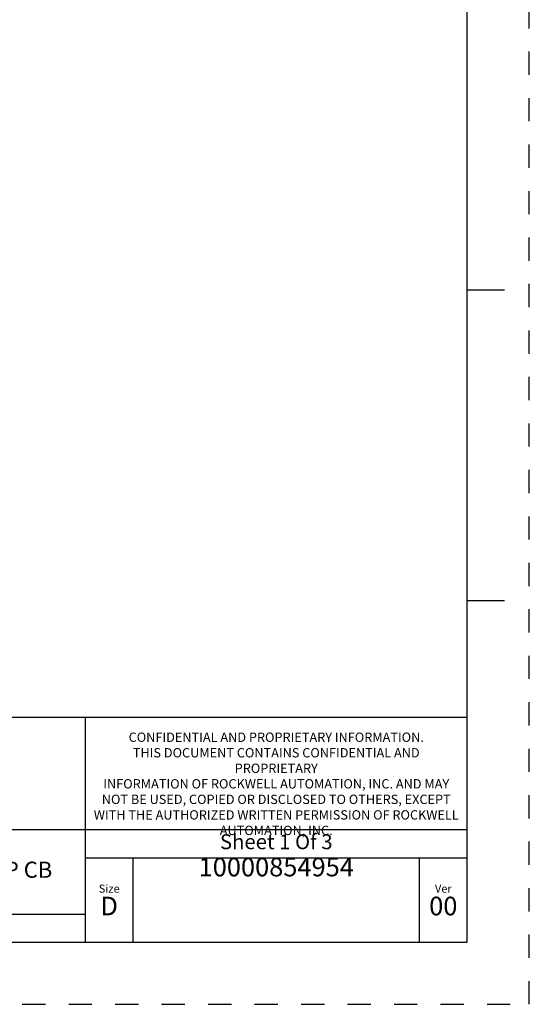
# Model space of a CAD drawing. Units: inches. Extents: x 0 to 71, y -25 to 22.
# Drawn here: x 29.9 to 34, y 0 to 7.9 of the extents above; entities that cross this region are included whole.
import ezdxf

# ---------------------------------------------------------------- set-up
doc = ezdxf.new("R2010")
doc.units = ezdxf.units.IN
doc.header["$LTSCALE"] = 1.87
doc.header["$MEASUREMENT"] = 0
doc.linetypes.add('HIDDEN', pattern=[0.2, 0.1, -0.1])
doc.layers.get('0').update_dxf_attribs({"linetype": 'CONTINUOUS'})
doc.layers.add('DEFAULT_2', color=8, linetype='HIDDEN')
doc.styles.get("Standard").update_dxf_attribs({"font": 'txt', "width": 0.8})

# ---------------------------------------------------------------- blocks, each defined once
blk = doc.blocks.new('*T11')
at = {"color": 0, "linetype": 'ByBlock', "lineweight": -2}
for p, q in [((0, 1.812), (7.68, 1.812)), ((0, 0), (0, 1.812)), ((4.608, 0), (4.608, 1.812)), ((7.68, 0), (7.68, 1.812)), ((0, 0.906), (7.68, 0.906)), ((4.608, 0.6795), (7.68, 0.6795)), ((4.992, 0), (4.992, 0.6795)), ((7.296, 0), (7.296, 0.6795)), ((0, 0.2265), (4.608, 0.2265)), ((2.304, 0), (2.304, 0.2265)), ((0, 0), (7.68, 0))]:
    blk.add_line(p, q, dxfattribs=at)
at = {"color": 0, "linetype": 'Continuous', "insert": (6.144, 1.812), "char_height": 0.075, "width": 2.952, "attachment_point": 2}
blk.add_mtext(' \\PCONFIDENTIAL AND PROPRIETARY INFORMATION.\\PTHIS DOCUMENT CONTAINS CONFIDENTIAL AND PROPRIETARY \\PINFORMATION OF ROCKWELL AUTOMATION, INC. AND MAY \\PNOT BE USED, COPIED OR DISCLOSED TO OTHERS, EXCEPT \\PWITH THE AUTHORIZED WRITTEN PERMISSION OF ROCKWELL \\PAUTOMATION, INC.', dxfattribs=at)
at = {"color": 0, "linetype": 'Continuous', "line_spacing_factor": 0.9}
for s, insert, char_height, width, attachment_point in [('Sheet 1 Of 3', (6.144, 0.79275), 0.12, 2.952, 5), ('DRMB ASSEMBLED TO 140G-G-3P & 140G-G-4P CB', (2.304, 0.56625), 0.13, 4.488, 5), (' \\P{\\W1.0;10000854954}', (6.144, 0.6795), 0.15, 2.184, 2), ('Size\\P \\P \\P\\H0.15;D', (4.8, 0.33975), 0.065, 0.264, 5), ('Ver\\P\\H0.12;{\\W0.8; }\\P\\H0.15;00', (7.488, 0.33975), 0.065, 0.264, 5), ('Date: 23-Nov-13', (2.364, 0.11325), 0.12, 2.184, 4)]:
    blk.add_mtext(s, dxfattribs=dict(at, insert=insert, char_height=char_height, width=width, attachment_point=attachment_point))

msp = doc.modelspace()

# ---------------------------------------------------------------- linework, layer by layer
at = {"color": 7, "linetype": 'Continuous'}
for p, q in [((33.5, 0.5), (33.5, 21.5)), ((33.5, 5.75), (33.8, 5.75)), ((33.5, 3.25), (33.8, 3.25)), ((0.5, 0.5), (33.5, 0.5))]:
    msp.add_line(p, q, dxfattribs=at)
at = {"layer": 'DEFAULT_2', "color": 8, "linetype": 'HIDDEN'}
for p, q in [((34, 0), (34, 22)), ((0, 0), (34, 0))]:
    msp.add_line(p, q, dxfattribs=at)

# ---------------------------------------------------------------- block references
msp.add_blockref('*T11', (25.82, 0.5))

doc.saveas('drawing.dxf')
